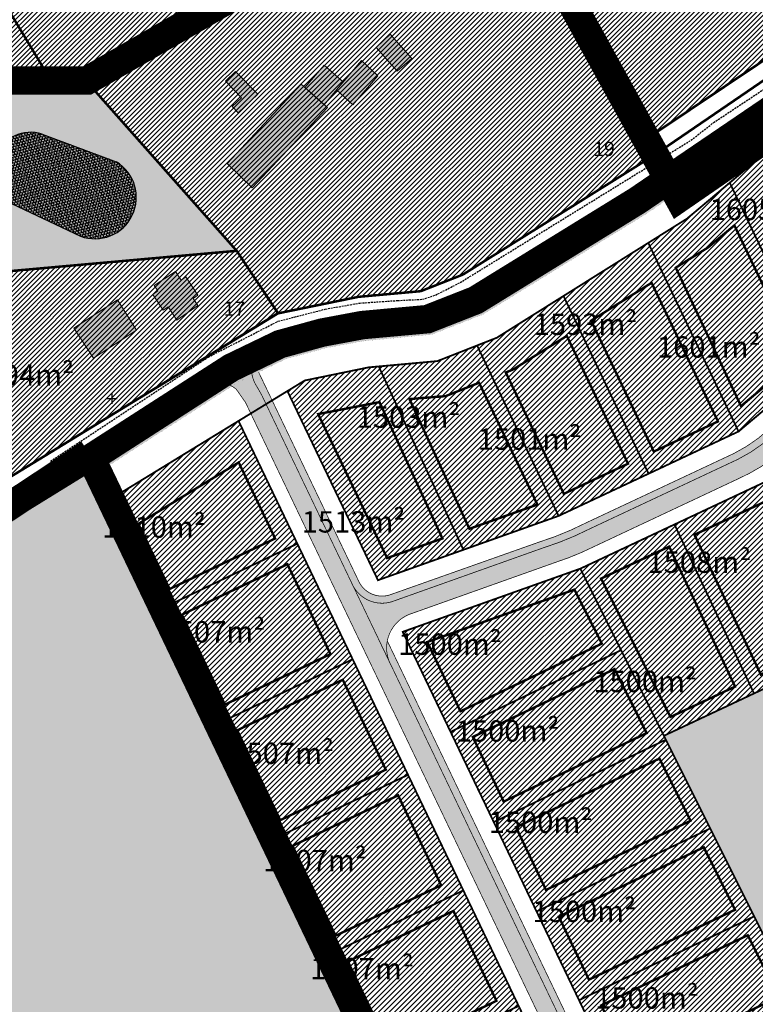
# Model space of a CAD drawing. Units: metres. Extents: x 9410 to 1105125, y -1761 to 13171817.
# Drawn here: x 561329 to 561536, y 6587999 to 6588276 of the extents above; entities that cross this region are included whole.
import ezdxf

# ---------------------------------------------------------------- set-up
doc = ezdxf.new("R2010")
doc.units = ezdxf.units.M
doc.header["$LTSCALE"] = 0.5
for name, pattern in [('CENTER', [2, 1.25, -0.25, 0.25, -0.25]), ('HIDDEN2', [4.762499999999999, 3.175, -1.5875]), ('ISOPOHI', [0.2, 0.1, 0.1]), ('kalmuvälja_DP$0$DASHED', [6, 4, -2])]:
    doc.linetypes.add(name, pattern=pattern)
for name, color, linetype, lineweight in [('DP teks', 7, 'Continuous', 9), ('hoonestus', 40, 'Continuous', 0), ('kalmuvälja_DP$0$Ehituskeeluala', 185, 'kalmuvälja_DP$0$DASHED', 20), ('MKhooned', 250, 'Continuous', 18), ('Olev tee', 253, 'Continuous', 0), ('OPT-DP-ala', 129, 'CENTER', 9), ('OPT-kergliikl-olol', 41, 'Continuous', 0), ('OPT-tee kontuurjoon', 250, 'Continuous', 0)]:
    doc.layers.add(name, color=color, linetype=linetype, lineweight=lineweight)
for name, color, linetype in [('HALJASTUS', 3, 'Continuous'), ('HORISONTAAL', 34, 'Continuous'), ('KIRJANURK', 7, 'Continuous'), ('majad', 41, 'Continuous'), ('olemasolev katastripiir', 36, 'Continuous'), ('PIIR', 32, 'Continuous'), ('TEE', 21, 'Continuous'), ('TEED', 2, 'Continuous'), ('VEEKOGU', 5, 'Continuous')]:
    doc.layers.add(name, color=color, linetype=linetype)
doc.styles.add('romans', font='romans.shx')
doc.styles.get("Standard").update_dxf_attribs({"font": 'arial.ttf'})
doc.linetypes.add('alus_kalmuvälja$0$MP_KBL', pattern='A,4,-2,[138,mkm.shx,S=1,R=0,X=0,Y=0],3,[138,mkm.shx,S=1,R=180,X=0,Y=0],-2', length=11)
pattern_1 = [(45, (1465.480504626757, -1246.303130851127), (-0.6735192090801864, 0.6735192090801865), [])]
pattern_2 = [(45, (0, 0), (-0.7390189521632347, 0.7390189521632348), [])]

# ---------------------------------------------------------------- blocks, each defined once
blk = doc.blocks.new('16')
for p, q in [((-3, 5.684341886080801e-14), (2.999999999997954, -5.684341886080801e-14)), ((0, 3.000000000000057), (0, -3.000000000002331))]:
    blk.add_line(p, q)

msp = doc.modelspace()

# ---------------------------------------------------------------- hatches: boundary and pattern name
at = {"layer": 'HALJASTUS', "linetype": 'Continuous'}
msp.add_hatch(color=83, dxfattribs=at).paths.add_polyline_path([(561613.8086107846, 6588096.633676823), (561570.4428670653, 6588076.392421342), (561560.9857190168, 6588098.110349861), (561510.3601168797, 6588074.34491331), (561547.9817355482, 6587999.098714337), (561498.354091245, 6587975.341728679), (561491.87188086, 6587970.354975485), (561504.2043412286, 6587944.592828467), (561582.8117554231, 6587999.912779903)])
at = {"layer": 'hoonestus', "linetype": 'Continuous'}
h = msp.add_hatch(dxfattribs=at)
h.set_pattern_fill('ANSI31', color=256, scale=0.3291750000000001, style=0)
h.set_pattern_definition(pattern_2)
h.paths.add_polyline_path([(561575.5061671998, 6588196.952095071), (561551.439291573, 6588248.672595548), (561516.7717153428, 6588219.572379823), (561463.4427845721, 6588186.176788281), (561446.7258364536, 6588179.594755363), (561427.4207718214, 6588177.836752892), (561409.4589385497, 6588174.145528389), (561404.6008478317, 6588171.177036075), (561430.0379936466, 6588118.039376575), (561480.7846477911, 6588136.098559195), (561531.3324047414, 6588159.827452481)])
h = msp.add_hatch(dxfattribs=at)
h.set_pattern_fill('ANSI31', color=256, scale=0.3291750000000001, style=0)
h.set_pattern_definition(pattern_2)
h.paths.add_polyline_path([(561582.5270268653, 6588181.952453752), (561540.0250895633, 6588146.232851614), (561486.8806927914, 6588121.285004354), (561436.9844403574, 6588103.528453704), (561498.3540912431, 6587975.329057992), (561547.981735548, 6587999.086043651), (561510.3601168791, 6588074.332242626), (561560.9857190169, 6588098.097679177), (561570.4428670653, 6588076.379750657), (561613.8523858959, 6588096.641438469), (561617.2692187044, 6588107.290350644)])
h = msp.add_hatch(dxfattribs=at)
h.set_pattern_fill('ANSI31', color=256, scale=0.3291750000000001, style=0)
h.set_pattern_definition(pattern_2)
h.paths.add_polyline_path([(561459.5517554254, 6587922.370109212), (561462.2717554229, 6587915.070109217), (561504.2043412289, 6587944.580157781), (561491.8718808598, 6587970.342304801), (561485.1073723679, 6587965.945316029), (561390.8811510637, 6588162.781068995), (561354.9701610489, 6588140.850654621)])
at = {"layer": 'majad', "lineweight": 15, "ltscale": 100}
h = msp.add_hatch(dxfattribs=at)
h.set_pattern_fill('ANSI31', color=40, scale=0.3, style=0)
h.set_pattern_definition(pattern_1)
h.paths.add_polyline_path([(561473.4717554228, 6588437.572779901), (561440.7017554229, 6588414.722779903), (561456.3817554228, 6588348.442779902), (561462.161755423, 6588323.982779902), (561477.6617554228, 6588294.412779902), (561505.2217554227, 6588241.862779902), (561550.4417554233, 6588272.162779901)])
h = msp.add_hatch(dxfattribs=at)
h.set_pattern_fill('ANSI31', color=40, scale=0.3, style=0)
h.set_pattern_definition(pattern_1)
h.paths.add_polyline_path([(561303.5817554228, 6588200.362779902), (561247.2317554228, 6588176.542779902), (561273.0117554228, 6588116.592779902), (561312.0317554228, 6588142.832779902)])
h.paths.add_polyline_path([(561295.071755423, 6588258.382779903), (561231.1817554232, 6588213.852779902), (561247.2317554228, 6588176.542779902), (561303.581755423, 6588200.362779902)])
h.paths.add_polyline_path([(561305.3817554228, 6588313.082779903), (561215.4617554236, 6588250.392779903), (561231.181755423, 6588213.852779903), (561295.0717554246, 6588258.382779903), (561338.2417554228, 6588258.312779902)])
h.paths.add_polyline_path([(561347.5117554225, 6588349.762779904), (561308.0217554228, 6588322.222779903), (561302.2917554226, 6588318.232779902), (561305.3817554228, 6588313.082779902), (561338.2417554229, 6588258.312779903), (561348.0817554215, 6588258.292779902), (561388.4617554228, 6588281.492779903)])
h.paths.add_polyline_path([(561477.6617554228, 6588294.412779902), (561462.161755423, 6588323.982779902), (561456.3817554228, 6588348.442779902), (561440.701755423, 6588414.722779903), (561347.5117554233, 6588349.762779902), (561388.4617554225, 6588281.492779901), (561348.0817554226, 6588258.292779901), (561390.3517554239, 6588210.592779902), (561401.9617554223, 6588193.022779903), (561424.4917554331, 6588197.652779903), (561442.0617554252, 6588199.252779903), (561453.871755419, 6588203.902779902), (561507.5617554225, 6588237.402779902), (561505.2217554228, 6588241.862779902)])
at = {"layer": 'majad', "lineweight": 15, "ltscale": 100, "true_color": 0x949400}
h = msp.add_hatch(color=54, dxfattribs=at)
h.paths.add_polyline_path([(561348.0817554219, 6588258.292779903), (561338.2417554228, 6588258.312779902), (561295.071755423, 6588258.382779903), (561303.5817554228, 6588200.362779902), (561312.0317553958, 6588142.832780009), (561312.671755423, 6588138.442779902), (561327.111755423, 6588204.932779904), (561390.3517554225, 6588210.592779903)])
h.paths.add_polyline_path([(561296.8146766709, 6588168.972279541), (561316.5614007011, 6588168.972279541), (561316.5614007011, 6588162.860946397), (561296.8146766709, 6588162.860946397)], flags=25)
h = msp.add_hatch(color=54, dxfattribs=at)
h.paths.add_polyline_path([(561350.7517554231, 6588149.662779903), (561197.5517554225, 6588055.132779899), (561071.811755423, 6587969.322779903), (561135.6817554228, 6587687.292779903), (561226.1517554156, 6587755.822779899), (561462.2717554229, 6587915.082779902), (561459.5517554239, 6587922.382779899)])
h.paths.add_polyline_path([(561071.8117554229, 6587969.322779902), (561070.7517554228, 6587974.012779903), (561050.9617554228, 6588061.372779902), (561046.5017554335, 6588081.082779903), (561045.377432187, 6588085.969191273), (560942.3649211238, 6588059.237065746), (560968.820907973, 6588093.096956222), (561028.1415228497, 6588160.793405427), (561052.921755424, 6588146.942779904), (561134.731755423, 6588201.612779902), (561113.0617554226, 6588252.122779904), (561032.4517554282, 6588172.532779911), (560966.2317554262, 6588096.962779904), (560938.181755423, 6588061.062779903), (560939.161755421, 6588057.182779916), (560964.4517554227, 6587947.182779903), (561004.7517554228, 6587771.892779903), (561061.681755423, 6587524.302779901), (561174.0317554303, 6587522.762779903), (561266.3317554235, 6587525.472779904), (561335.6817554227, 6587605.262779902), (561226.1517554225, 6587755.822779902), (561135.681755423, 6587687.292779901)])
h.paths.add_polyline_path([(561034.2217554227, 6588134.452779902), (561052.921755423, 6588146.942779902), (561028.1415228511, 6588160.793405428), (560968.820907995, 6588093.096956242), (560942.3649211252, 6588059.237065746), (561045.3774321775, 6588085.969191268)], flags=17)
at = {"layer": 'majad', "lineweight": 15, "ltscale": 100}
h = msp.add_hatch(dxfattribs=at)
h.set_pattern_fill('ANSI31', color=40, scale=0.3, style=0)
h.set_pattern_definition(pattern_1)
h.paths.add_polyline_path([(561401.9617554223, 6588193.022779902), (561390.351755423, 6588210.592779903), (561327.1117554224, 6588204.932779902), (561312.6717554231, 6588138.442779902)])
at = {"layer": 'MKhooned', "linetype": 'Continuous'}
h = msp.add_hatch(color=40, dxfattribs=at)
h.paths.add_polyline_path([(561396.2495968365, 6588254.622127806), (561390.0526108787, 6588260.983874384), (561387.1631481944, 6588258.283567069), (561391.6904799041, 6588253.592792905), (561389.070827653, 6588251.13781758), (561390.7348851955, 6588249.367036133)])
h.paths.add_polyline_path([(561415.8402929475, 6588250.833626512), (561408.4861793335, 6588257.440631508), (561387.6322430705, 6588235.146394878), (561394.6871958125, 6588228.285391616)])
h.paths.add_polyline_path([(561420.2798715647, 6588258.047174299), (561414.9209478666, 6588262.771093478), (561409.5398373409, 6588256.494015222), (561414.9304867662, 6588251.651004961)])
h.paths.add_polyline_path([(561418.4022326267, 6588255.802113035), (561423.0215067208, 6588251.652113644), (561430.0182003287, 6588259.728226331), (561425.4517846233, 6588264.025432246)])
h.paths.add_polyline_path([(561435.4705386086, 6588261.056197475), (561439.5328193632, 6588264.618937422), (561433.4885917729, 6588271.471236437), (561429.519423069, 6588267.744869442)])
h = msp.add_hatch(color=40, dxfattribs=at)
h.paths.add_polyline_path([(561362.1770581302, 6588188.341334909), (561356.8832395122, 6588196.866300115), (561344.6098127421, 6588188.846695297), (561350.1668828785, 6588180.389017626)])
h.paths.add_polyline_path([(561376.0581603814, 6588203.2901319), (561374.753396892, 6588202.370729635), (561373.2030997482, 6588204.74582574), (561367.209667574, 6588200.833731085), (561368.2031754699, 6588199.31165079), (561366.7918566924, 6588198.361125177), (561369.6618213241, 6588193.964263677), (561371.0865581252, 6588194.894232526), (561373.5396571786, 6588191.136020085), (561379.3975478839, 6588195.255767842), (561378.1520809333, 6588197.163856057), (561379.4363614244, 6588198.114638815)])
at = {"layer": 'OPT-kergliikl-olol', "linetype": 'ByBlock', "true_color": 0xffedb8}
for points in [[(561505.3397417346, 6588220.927600374), (561557.7155196987, 6588256.692229489), (561556.4562751203, 6588259.328825896), (561503.499971923, 6588223.787605039), (561458.0919056662, 6588195.811830576), (561444.4224313247, 6588190.440958827), (561426.0353888167, 6588188.765761829), (561414.7776074331, 6588186.655549928), (561403.0843012335, 6588183.44659674), (561389.4566627437, 6588176.866365755), (561349.935267323, 6588151.420257437), (561351.4961967706, 6588148.381485187), (561391.1223705129, 6588173.895055714), (561404.2832938056, 6588180.249928961), (561415.542001758, 6588183.339616868), (561426.3020972202, 6588185.31896692), (561445.214161062, 6588187.099009514), (561459.617323321, 6588192.758154506)], [(561505.344301336, 6588220.930536103), (561557.7200793001, 6588256.695165218), (561556.4608347217, 6588259.331761625), (561503.5045315244, 6588223.790540768), (561458.0964652676, 6588195.814766305), (561444.4269909261, 6588190.443894556), (561426.0399484182, 6588188.768697558), (561414.7821670346, 6588186.658485657), (561403.088860835, 6588183.449532469), (561389.4612223451, 6588176.869301484), (561349.9398269245, 6588151.423193166), (561351.500756372, 6588148.384420916), (561391.1269301143, 6588173.897991443), (561404.287853407, 6588180.25286469), (561415.5465613594, 6588183.342552597), (561426.3066568216, 6588185.321902649), (561445.2187206635, 6588187.101945243), (561459.6218829225, 6588192.761090235)], [(561578.8111038669, 6588190.598502342, 0.09001748164003667), (561580.8747822987, 6588193.130924917), (561578.5956659643, 6588198.028820235, -0.2337072659057958), (561577.8089239508, 6588192.368763923), (561539.9507236471, 6588160.546539446, -0.07293318216728777), (561529.9549197289, 6588153.627599498), (561488.5093618737, 6588134.171598313, -0.04218485277826064), (561475.137106365, 6588128.70370262), (561433.2115534663, 6588113.868985968, -0.3504421648393964), (561424.840185417, 6588117.330178255), (561396.5188052992, 6588176.492708339), (561394.6464012291, 6588175.596379746, 0.06638704084475941), (561395.4159279726, 6588173.501916096), (561397.2715491785, 6588170.296509976), (561422.5421440351, 6588117.504610169), (561422.5447600866, 6588117.505862429), (561423.1526093691, 6588116.234219268, 0.3446956376688529), (561433.7465236874, 6588111.941758711), (561476.3235396587, 6588127.0936169, 0.04218485282854327), (561489.6957951699, 6588132.561512593), (561531.1413530229, 6588152.017513777, 0.07293318217539735), (561541.1371569455, 6588158.936453728)], [(561432.6569478494, 6588101.001191438, 0.1407630888646192), (561433.1236604254, 6588095.399141097), (561485.0796764578, 6587986.859678213, 0.2598438643899179), (561488.3007627642, 6587984.762898664)]]:
    msp.add_hatch(color=254, dxfattribs=at).paths.add_polyline_path(points)
at = {"layer": 'OPT-tee kontuurjoon', "true_color": 0x939598}
h = msp.add_hatch(color=252, dxfattribs=at)
h.dxf.hatch_style = 1
edge = h.paths.add_edge_path()
edge.add_line((561541.1371569432, 6588158.936453729), (561578.8111038656, 6588190.598502344))
edge.add_arc((561572.8667926245, 6588197.54959868), 9.146178240610949, 310.5357936919296, 386.8790065651271)
edge.add_line((561581.0248474376, 6588201.684658303), (561590.9971654728, 6588180.25382064))
edge.add_arc((561583.3279935792, 6588177.034801451), 8.31734825987892, 22.76949357138188, 125.3725831536195)
edge.add_line((561578.5131550638, 6588183.816807949), (561540.6707166946, 6588152.013155255))
edge.add_arc((561510.4420592636, 6588193.232145666), 51.11532940864669, 293.958500188182, 306.2551012181617, ccw=False)
edge.add_line((561531.1987088752, 6588146.520922203), (561490.5967856421, 6588127.428442084))
edge.add_arc((561455.659746377, 6588197.638234436), 78.42201001394983, 287.94134627427866, 296.45536064389074, ccw=False)
edge.add_line((561479.8171160737, 6588123.029701787), (561438.6599305435, 6588108.383117838))
edge.add_arc((561442.6425942692, 6588099.012639592), 10.18172249181648, 113.0265820387431, 209.5202700326877)
edge.add_line((561433.7826484065, 6588093.99578478), (561422.5447600853, 6588117.505862431))
edge.add_arc((561431.1928936015, 6588120.858597968), 9.275292388690579, 201.1904720623264, 285.9808060891074)
edge.add_line((561433.7465236994, 6588111.941758717), (561476.3235396574, 6588127.093616902))
edge.add_arc((561450.6629548545, 6588208.934506346), 85.76943976353823, 287.4084173668416, 297.0707446214878)
edge.add_line((561489.6957951698, 6588132.561512596), (561531.1413530216, 6588152.017513779))
edge.add_arc((561512.5487020247, 6588189.558294399), 41.89268290082683, 296.3476239180587, 313.0331350685706)
h = msp.add_hatch(color=252, dxfattribs=at)
h.dxf.hatch_style = 1
edge = h.paths.add_edge_path()
edge.add_line((561484.247066816, 6587968.954492477), (561495.2057343676, 6587974.200457936))
edge.add_line((561495.2057343676, 6587974.200457936), (561490.121760361, 6587985.070824504))
edge.add_arc((561488.5713564268, 6587988.701102983), 3.947489606892487, 207.8060442736626, 293.12615332050336, ccw=False)
edge.add_line((561485.079676458, 6587986.859678212), (561397.2715491779, 6588170.296509972))
edge.add_line((561397.2715491779, 6588170.296509972), (561395.4159279729, 6588173.501916094))
edge.add_arc((561402.8837244582, 6588177.434256388), 8.439862826757063, 106.20713021632369, 207.7700814670883, ccw=False)
edge.add_line((561400.5280692104, 6588185.538710279), (561377.8630636663, 6588172.564523979))
edge.add_arc((561383.5464012822, 6588163.778073042), 10.46432255483797, 51.21608714835543, 122.8959893327989, ccw=False)
edge.add_line((561390.101095642, 6588171.935157593), (561392.7604254349, 6588168.140179159))
edge.add_line((561392.7604254349, 6588168.140179159), (561480.300236823, 6587985.263849517))
edge.add_arc((561476.5301090018, 6587983.211207091), 4.29269201282893, -51.94079829546081, 28.566039350613607, ccw=False)
edge.add_line((561479.1764478995, 6587979.831252187), (561484.247066816, 6587968.954492477))
at = {"layer": 'VEEKOGU', "linetype": 'Continuous', "ltscale": 10}
h = msp.add_hatch(dxfattribs=at)
h.set_pattern_fill('ANSI36', color=133, scale=0.13, angle=59.99999999999999, style=0)
h.set_pattern_definition([(105, (0, 0), (-0.5856341163164274, 0.5908727375353575), [1.031875, -0.206375, 0, -0.206375])])
h.paths.add_polyline_path([(561335.6850509591, 6588243.383337691, 0.898283363296538), (561327.068695037, 6588223.863477193), (561346.4313923444, 6588214.714590609, 0.911363170249845), (561356.5115740349, 6588235.632872795)])

# ---------------------------------------------------------------- linework, layer by layer
at = {"layer": 'kalmuvälja_DP$0$Ehituskeeluala', "lineweight": 18, "const_width": 0.675}
for points in [[(561522.7752679843, 6588211.545647638), (561530.154121463, 6588217.744300136), (561548.027474775, 6588180.402334125), (561532.0310569396, 6588166.958577882), (561513.6965332943, 6588205.860371164)], [(561522.7752679844, 6588211.545647638), (561530.1541214631, 6588217.744300136), (561548.0274747751, 6588180.402334125), (561532.0310569397, 6588166.958577882), (561513.6965332944, 6588205.860371164)], [(561489.9126225512, 6588190.966433539), (561506.9033683348, 6588201.606361961), (561525.5497572746, 6588162.64906168), (561507.5259218927, 6588154.188040022)], [(561489.9126225513, 6588190.966433539), (561506.9033683349, 6588201.606361961), (561525.5497572747, 6588162.64906168), (561507.5259218928, 6588154.188040022)], [(561465.9368945304, 6588176.424258967), (561467.966629203, 6588177.22343477), (561483.0879950497, 6588186.692721893), (561500.27709957, 6588150.785188111), (561482.2481440385, 6588142.321762875)], [(561465.9368945305, 6588176.424258967), (561467.9666292031, 6588177.22343477), (561483.0879950498, 6588186.692721893), (561500.2770995701, 6588150.785188111), (561482.2481440386, 6588142.321762875)], [(561438.8934214701, 6588168.938964827), (561449.0578769682, 6588169.778413776), (561458.4467715116, 6588173.528823932), (561474.8263944031, 6588139.298041823), (561455.7196822917, 6588132.498547173)], [(561438.8934214702, 6588168.938964827), (561449.0578769683, 6588169.778413776), (561458.4467715117, 6588173.528823932), (561474.8263944032, 6588139.298041823), (561455.7196822918, 6588132.498547173)], [(561430.4720351597, 6588168.085906839), (561448.1388262436, 6588129.773073644), (561432.6037163086, 6588124.272281654), (561413.2384438304, 6588164.725926201), (561413.2384438304, 6588164.725926201)], [(561430.4720351598, 6588168.085906839), (561448.1388262437, 6588129.773073644), (561432.6037163087, 6588124.272281654), (561413.2384438305, 6588164.725926201), (561413.2384438305, 6588164.725926201)], [(561371.5056968594, 6588115.572356666), (561362.7369318588, 6588133.890048848), (561390.9113665915, 6588151.15066989), (561401.1496934033, 6588129.763077177)], [(561371.5056968596, 6588115.572356666), (561362.7369318589, 6588133.890048848), (561390.9113665916, 6588151.15066989), (561401.1496934034, 6588129.763077177)], [(561518.9425899554, 6588130.825139747), (561538.3997780755, 6588139.959027547), (561555.7657873876, 6588100.078743677), (561537.5908471324, 6588091.546788081)], [(561518.9425899555, 6588130.825139747), (561538.3997780756, 6588139.959027547), (561555.7657873877, 6588100.078743677), (561537.5908471325, 6588091.546788081)], [(561492.7172210093, 6588118.514030044), (561511.8379708203, 6588127.489981879), (561530.3490807696, 6588088.147248485), (561512.1925223086, 6588079.623921949)], [(561492.7172210094, 6588118.514030044), (561511.8379708204, 6588127.489981879), (561530.3490807697, 6588088.147248485), (561512.1925223087, 6588079.623921949)], [(561374.9599469304, 6588108.356529864), (561404.603939875, 6588122.547248064), (561416.6938017259, 6588097.291847841), (561387.0498221787, 6588083.101136055)], [(561374.9599469305, 6588108.356529864), (561404.6039398751, 6588122.547248064), (561416.693801726, 6588097.291847841), (561387.0498221788, 6588083.101136055)], [(561443.8916856474, 6588100.692029649), (561485.2209528814, 6588115.399852208), (561492.9341348935, 6588100.237673069), (561453.211869905, 6588081.222438858)], [(561443.8916856475, 6588100.692029649), (561485.2209528815, 6588115.399852208), (561492.9341348936, 6588100.237673069), (561453.2118699051, 6588081.222438858)], [(561456.6661199757, 6588074.006612057), (561496.5126422588, 6588093.081328815), (561505.5154875333, 6588075.087620051), (561465.3524753049, 6588055.861071255)], [(561456.6661199759, 6588074.006612057), (561496.5126422589, 6588093.081328815), (561505.5154875334, 6588075.087620051), (561465.352475305, 6588055.861071255)], [(561390.5040722498, 6588075.885309253), (561420.1480479687, 6588090.076019206), (561432.23790982, 6588064.820618982), (561402.5939474984, 6588050.629915442)], [(561390.5040722499, 6588075.885309253), (561420.1480479689, 6588090.076019206), (561432.2379098202, 6588064.820618982), (561402.5939474985, 6588050.629915442)], [(561468.8067253758, 6588048.645244453), (561509.0948856919, 6588067.931703219), (561517.8313139584, 6588050.4611114), (561477.2394245443, 6588031.02958391)], [(561468.8067253759, 6588048.645244453), (561509.094885692, 6588067.931703219), (561517.8313139585, 6588050.4611114), (561477.2394245444, 6588031.02958391)], [(561406.0481975703, 6588043.414088641), (561435.6921560622, 6588057.604790349), (561447.7820179131, 6588032.349390126), (561418.1380728185, 6588018.158694833)], [(561406.0481975704, 6588043.414088641), (561435.6921560623, 6588057.604790349), (561447.7820179132, 6588032.349390126), (561418.1380728186, 6588018.158694833)], [(561480.8361624291, 6588023.516104256), (561521.5532092187, 6588043.007545168), (561530.3350813913, 6588025.455930373), (561489.3090165996, 6588005.816561095)], [(561480.8361624292, 6588023.516104256), (561521.5532092188, 6588043.007545168), (561530.3350813914, 6588025.455930373), (561489.3090165997, 6588005.816561095)], [(561421.5923228896, 6588010.942868031), (561451.2362639268, 6588025.133561971), (561463.3261257781, 6587999.878161746), (561433.6821981382, 6587985.68747422)], [(561421.5923228897, 6588010.942868031), (561451.236263927, 6588025.133561971), (561463.3261257783, 6587999.878161746), (561433.6821981383, 6587985.68747422)], [(561492.7632666702, 6587998.600734293), (561533.9137137617, 6588018.299645959), (561542.5848119621, 6588000.949877992), (561501.1368579594, 6587981.108548373)], [(561492.7632666703, 6587998.600734293), (561533.9137137618, 6588018.299645959), (561542.5848119622, 6588000.949877992), (561501.1368579596, 6587981.108548373)]]:
    msp.add_lwpolyline(points, close=True, dxfattribs=at)
at = {"layer": 'majad', "color": 5, "linetype": 'alus_kalmuvälja$0$MP_KBL', "lineweight": 15, "ltscale": 10, "const_width": 8}
for points in [[(561460.3394813625, 6588323.917630033), (561514.5587357844, 6588225.33625636), (561558.2153143558, 6588255.456499233), (561473.4717739619, 6588437.572740061), (561440.4153057, 6588415.858038204), (561460.1381676784, 6588324.456395338)], [(561314.7452152371, 6588122.618225682), (561295.0717554229, 6588258.382779902), (561348.3644483641, 6588258.455198828), (561388.4617554228, 6588281.492779902), (561347.5117554228, 6588349.762779903), (561134.7317554228, 6588201.612779902), (561199.8907344537, 6588045.389439245), (561314.7452152371, 6588122.618225682)]]:
    msp.add_lwpolyline(points, dxfattribs=at)
at = {"layer": 'MKhooned', "linetype": 'Continuous', "flags": 128}
for points in [[(561433.4885917726, 6588271.471236437), (561429.5194230689, 6588267.744869442), (561435.4705386087, 6588261.056197476), (561439.5328193635, 6588264.618937423), (561433.4885917726, 6588271.471236437)], [(561425.4517846238, 6588264.025432247), (561418.4022326267, 6588255.802113035), (561423.0215067208, 6588251.652113643), (561430.0182003283, 6588259.728226332), (561425.4517846238, 6588264.025432247)], [(561414.920947867, 6588262.771093479), (561409.5398373412, 6588256.494015221), (561414.9304867663, 6588251.651004961), (561420.2798715641, 6588258.047174299), (561414.920947867, 6588262.771093479)], [(561408.4861793335, 6588257.440631508), (561387.6322430709, 6588235.146394879), (561394.6871958127, 6588228.285391616), (561415.8402929471, 6588250.833626512), (561408.4861793335, 6588257.440631508)], [(561356.8832395128, 6588196.866300117), (561344.609812742, 6588188.846695296), (561350.1668828778, 6588180.389017626), (561362.1770581303, 6588188.341334908), (561356.8832395128, 6588196.866300117)]]:
    msp.add_lwpolyline(points, close=True, dxfattribs=at)
for points in [[(561396.2495968364, 6588254.622127806), (561396.2495968364, 6588254.622127806), (561396.2495968364, 6588254.622127806), (561390.7348851949, 6588249.367036132), (561390.7348851949, 6588249.367036132), (561389.0708276526, 6588251.13781758), (561391.6904799043, 6588253.592792906), (561387.1631481941, 6588258.283567068), (561387.1631481941, 6588258.283567068), (561387.1631481941, 6588258.283567068), (561387.1631481941, 6588258.283567068), (561390.0526108784, 6588260.983874385), (561396.2495968364, 6588254.622127806), (561396.2495968364, 6588254.622127806), (561396.2495968364, 6588254.622127806), (561396.2495968364, 6588254.622127806)], [(561378.1520809331, 6588197.163856057), (561379.3975478843, 6588195.255767843), (561373.5396571787, 6588191.136020085), (561371.0865581247, 6588194.894232526), (561369.661821324, 6588193.964263677), (561366.7918566924, 6588198.361125177), (561368.2031754701, 6588199.31165079), (561367.2096675743, 6588200.833731086), (561367.2096675743, 6588200.833731086), (561367.2096675743, 6588200.833731086), (561367.2096675743, 6588200.833731086), (561373.2030997484, 6588204.745825739), (561374.7533968916, 6588202.370729634), (561376.0581603809, 6588203.2901319), (561379.4363614242, 6588198.114638815), (561378.1520809331, 6588197.163856057)]]:
    msp.add_lwpolyline(points, dxfattribs=at)
at = {"layer": 'olemasolev katastripiir', "const_width": 0.7, "flags": 128}
for points in [[(561347.5117554228, 6588349.762779903), (561440.7017554227, 6588414.722779903), (561456.3817554228, 6588348.442779902), (561462.1617554228, 6588323.982779902), (561477.6617554228, 6588294.412779902), (561505.2217554228, 6588241.862779902), (561507.5617554229, 6588237.402779902), (561453.8717554228, 6588203.902779902), (561442.0617554229, 6588199.252779902), (561424.4917554228, 6588197.652779902), (561401.9617554228, 6588193.022779902), (561390.3517554228, 6588210.592779902), (561348.0817554228, 6588258.292779902), (561388.4617554228, 6588281.492779902), (561347.5117554228, 6588349.762779903)], [(561347.5117554228, 6588349.762779903), (561440.7017554227, 6588414.722779903), (561456.3817554228, 6588348.442779902), (561462.1617554228, 6588323.982779902), (561477.6617554228, 6588294.412779902), (561505.2217554228, 6588241.862779902), (561507.5617554229, 6588237.402779902), (561453.8717554228, 6588203.902779902), (561442.0617554229, 6588199.252779902), (561424.4917554228, 6588197.652779902), (561401.9617554228, 6588193.022779902), (561390.3517554228, 6588210.592779902), (561348.0817554228, 6588258.292779902), (561388.4617554228, 6588281.492779902), (561347.5117554228, 6588349.762779903)], [(561302.2917554228, 6588318.232779902), (561308.0217554228, 6588322.222779903), (561347.5117554228, 6588349.762779903), (561388.4617554228, 6588281.492779902), (561348.0817554228, 6588258.292779902), (561338.2417554228, 6588258.312779902), (561305.3817554228, 6588313.082779902), (561302.2917554228, 6588318.232779902)], [(561477.6617554228, 6588294.412779902), (561529.1517554228, 6588317.902779902), (561550.4417554229, 6588272.162779902), (561505.2217554228, 6588241.862779902), (561477.6617554228, 6588294.412779902)], [(561215.4617554228, 6588250.392779903), (561305.3817554228, 6588313.082779902), (561338.2417554228, 6588258.312779902), (561295.0717554229, 6588258.382779902), (561231.1817554228, 6588213.852779903), (561215.4617554228, 6588250.392779903)], [(561505.2217554228, 6588241.862779902), (561550.4417554229, 6588272.162779902), (561552.3617554228, 6588268.032779902), (561507.5617554229, 6588237.402779902), (561505.2217554228, 6588241.862779902)], [(561197.5517554228, 6588055.132779902), (561194.9717554228, 6588061.162779902), (561194.4017554228, 6588062.482779902), (561197.7617554228, 6588064.642779903), (561263.4817554228, 6588106.852779903), (561274.2317554228, 6588113.752779902), (561312.6717554228, 6588138.442779902), (561401.9617554228, 6588193.022779902), (561424.4917554228, 6588197.652779902), (561442.0617554229, 6588199.252779902), (561453.8717554228, 6588203.902779902), (561507.5617554229, 6588237.402779902), (561552.3617554228, 6588268.032779902), (561555.7817554228, 6588260.672779902), (561502.8117554229, 6588224.652779902), (561457.4617554228, 6588196.712779902), (561443.9217554228, 6588191.392779903), (561425.5917554228, 6588189.722779903), (561414.2817554228, 6588187.602779903), (561402.5117554228, 6588184.372779902), (561388.8017554228, 6588177.752779902), (561349.4917554228, 6588152.442779902), (561350.7517554228, 6588149.662779902), (561197.5517554228, 6588055.132779902)], [(561349.4917554228, 6588152.442779902), (561388.8017554228, 6588177.752779902), (561402.5117554228, 6588184.372779902), (561414.2817554228, 6588187.602779903), (561425.5917554228, 6588189.722779903), (561443.9217554228, 6588191.392779903), (561457.4617554228, 6588196.712779902), (561502.8117554229, 6588224.652779902), (561555.7817554228, 6588260.672779902), (561621.2917554228, 6588119.902779902), (561582.8117554229, 6587999.912779902), (561462.2717554228, 6587915.082779902), (561459.5517554228, 6587922.382779902), (561350.7517554228, 6588149.662779902), (561349.4917554228, 6588152.442779902)], [(561295.0717554229, 6588258.382779902), (561338.2417554228, 6588258.312779902), (561348.0817554228, 6588258.292779902), (561390.3517554228, 6588210.592779902), (561327.1117554228, 6588204.932779903), (561312.6717554228, 6588138.442779902), (561312.0317554228, 6588142.832779902), (561303.5817554228, 6588200.362779902), (561295.0717554229, 6588258.382779902)], [(561295.0717554229, 6588258.382779902), (561338.2417554228, 6588258.312779902), (561348.0817554228, 6588258.292779902), (561390.3517554228, 6588210.592779902), (561327.1117554228, 6588204.932779903), (561312.6717554228, 6588138.442779902), (561312.0317554228, 6588142.832779902), (561303.5817554228, 6588200.362779902), (561295.0717554229, 6588258.382779902)], [(561327.1117554228, 6588204.932779903), (561390.3517554228, 6588210.592779902), (561401.9717554228, 6588193.092779902), (561312.6717554228, 6588138.442779902), (561327.1117554228, 6588204.932779903)], [(561135.6817554228, 6587687.292779902), (561071.8117554229, 6587969.322779902), (561197.5517554228, 6588055.132779902), (561350.7517554228, 6588149.662779902), (561459.5517554228, 6587922.382779902), (561462.2717554228, 6587915.082779902), (561226.1517554228, 6587755.822779902), (561135.6817554228, 6587687.292779902)]]:
    msp.add_lwpolyline(points, close=True, dxfattribs=at)
at = {"layer": 'Olev tee', "ltscale": 0.5, "const_width": 8, "flags": 128}
msp.add_lwpolyline([(561058.9417554227, 6587967.010779903), (561071.2727554227, 6587971.125779903), (561083.14388722, 6587977.585430675), (561097.1979272448, 6587986.28182563), (561125.0177014471, 6588004.06114364), (561144.7326829993, 6588017.106279528), (561166.1281612368, 6588031.753318733), (561187.6272554229, 6588046.691279903), (561198.8769320545, 6588054.513806413), (561348.9330338297, 6588153.645253384)], dxfattribs=at)
at = {"layer": 'OPT-DP-ala', "ltscale": 30, "const_width": 8}
msp.add_lwpolyline([(561349.4917554227, 6588152.442779902), (561388.8017554227, 6588177.752779902), (561402.5117554227, 6588184.372779902), (561414.2817554227, 6588187.602779903), (561425.5917554226, 6588189.722779903), (561443.9217554227, 6588191.392779903), (561457.4617554226, 6588196.712779902), (561502.8117554227, 6588224.652779902), (561555.7817554227, 6588260.672779902), (561621.2917554227, 6588119.902779902), (561582.8117554227, 6587999.912779902), (561462.2717554227, 6587915.082779902), (561459.5517554227, 6587922.382779902), (561350.7517554227, 6588149.662779902), (561349.4917554227, 6588152.442779902)], close=True, dxfattribs=at)
at = {"layer": 'OPT-DP-ala', "ltscale": 1.2, "const_width": 1.5}
msp.add_lwpolyline([(561349.4917554228, 6588152.442779902), (561388.8017554228, 6588177.752779902), (561402.5117554228, 6588184.372779902), (561414.2817554228, 6588187.602779903), (561425.5917554228, 6588189.722779903), (561443.9217554228, 6588191.392779903), (561457.4617554228, 6588196.712779902), (561502.8117554229, 6588224.652779902), (561555.7817554228, 6588260.672779902), (561621.2917554228, 6588119.902779902), (561582.8117554229, 6587999.912779902), (561462.2717554228, 6587915.082779902), (561459.5517554228, 6587922.382779902), (561350.7517554228, 6588149.662779902), (561349.4917554228, 6588152.442779902)], close=True, dxfattribs=at)
at = {"layer": 'OPT-tee kontuurjoon', "linetype": 'ByBlock', "ltscale": 0.2, "const_width": 0.2}
for points in [[(561541.1371569447, 6588158.936453725), (561578.8111038671, 6588190.59850234, 0.3460035790372172), (561581.0248474391, 6588201.684658299), (561590.9971654743, 6588180.253820636, 0.4802097497025513), (561578.5131550654, 6588183.816807945), (561540.6707166961, 6588152.013155252, -0.05370558869028001), (561531.1987088767, 6588146.520922199), (561490.5967856436, 6588127.428442081, -0.03716649495039202), (561479.8171160752, 6588123.029701783), (561438.659930545, 6588108.383117834, 0.447812295628751), (561433.782648408, 6588093.995784776), (561422.5447600868, 6588117.505862427, 0.3878259174536837), (561433.7465237009, 6588111.941758714), (561476.3235396589, 6588127.093616898, 0.04218485283274546), (561489.6957951713, 6588132.561512592), (561531.1413530231, 6588152.017513775, 0.07293318216680772), (561541.1371569447, 6588158.936453725, -0.07293318216680772)], [(561577.9743756165, 6588199.36399345, -0.2949525626597006), (561577.8089239505, 6588192.368763923), (561539.9507236466, 6588160.546539446, -0.07293318219054765), (561529.954919725, 6588153.627599496), (561488.5093618731, 6588134.171598313, -0.04218485279390436), (561475.1371063594, 6588128.703702618), (561433.2115534657, 6588113.868985968, -0.3530292380890117), (561424.8081502267, 6588117.388817969, 0.3498489637812485)], [(561397.3762539777, 6588170.10263083), (561395.5206327726, 6588173.308036952, -0.4746368223398215), (561400.6327740101, 6588185.344831138), (561377.967768466, 6588172.370644838, -0.3233762529256194), (561390.2058004417, 6588171.741278452), (561392.8651302346, 6588167.946300018)], [(561484.247066816, 6587968.954492477), (561495.2057343676, 6587974.200457936, 0.3263266164735226), (561495.2057343676, 6587974.200457936), (561490.121760361, 6587985.070824504, -0.3904875702697767), (561485.079676458, 6587986.859678212), (561397.2715491779, 6588170.296509972)], [(561484.247066816, 6587968.954492477), (561484.247066816, 6587968.954492477), (561479.1764478995, 6587979.831252187, 0.3664767188033202), (561480.300236823, 6587985.263849517), (561392.7604254349, 6588168.140179159)]]:
    msp.add_lwpolyline(points, format="xyb", dxfattribs=at)
for points in [[(561424.8401854207, 6588117.330178246), (561396.5188052985, 6588176.492708339)], [(561488.3007627641, 6587984.762898663), (561432.6569478494, 6588101.001191437)]]:
    msp.add_lwpolyline(points, dxfattribs=at)
at = {"layer": 'PIIR', "color": 36, "const_width": 0.6}
msp.add_lwpolyline([(561349.4917554228, 6588152.442779902), (561388.8017554228, 6588177.752779902), (561402.5117554228, 6588184.372779902), (561414.2817554228, 6588187.602779903), (561425.5917554228, 6588189.722779903), (561443.9217554228, 6588191.392779903), (561457.4617554228, 6588196.712779902), (561502.8117554229, 6588224.652779902), (561555.7817554228, 6588260.672779902), (561621.2917554228, 6588119.902779902), (561582.8117554229, 6587999.912779902), (561462.2717554228, 6587915.082779902), (561459.5517554228, 6587922.382779902), (561350.7517554228, 6588149.662779902), (561349.4917554228, 6588152.442779902)], close=True, dxfattribs=at)
msp.add_lwpolyline([(561349.4917554228, 6588152.442779902), (561388.8017554228, 6588177.752779902), (561402.5117554228, 6588184.372779902), (561414.2817554228, 6588187.602779903), (561425.5917554228, 6588189.722779903), (561443.9217554228, 6588191.392779903), (561457.4617554228, 6588196.712779902), (561502.8117554229, 6588224.652779902), (561555.7817554228, 6588260.672779902), (561621.2917554228, 6588119.902779902), (561582.8117554229, 6587999.912779902), (561462.2717554228, 6587915.082779902), (561459.5517554228, 6587922.382779902), (561350.7517554228, 6588149.662779902), (561349.4917554228, 6588152.442779902)], close=True, dxfattribs=at)
at = {"layer": 'PIIR', "color": 1, "lineweight": 0, "ltscale": 0.5, "const_width": 0.51}
for points in [[(561555.7817554228, 6588260.672779902), (561558.0818853151, 6588255.755529025), (561551.4392915725, 6588248.685266233), (561516.8769392134, 6588219.650943703), (561516.8769392134, 6588219.650943703), (561463.4427845735, 6588186.189458966), (561446.7258364528, 6588179.607426046), (561427.4207718235, 6588177.849423576), (561409.4589385485, 6588174.158199073), (561354.9701610483, 6588140.863325305), (561352.7016990627, 6588145.602075675), (561349.4917554228, 6588152.455450587), (561388.8017554228, 6588177.765450587), (561402.5117554228, 6588184.385450587), (561414.2817554228, 6588187.615450587), (561425.5917554228, 6588189.735450587), (561443.9217554228, 6588191.405450587), (561457.4617554228, 6588196.725450587), (561502.8117554229, 6588224.665450587)], [(561538.963820443, 6588238.213264998), (561551.4392915725, 6588248.685266233), (561575.5061671997, 6588196.964765755), (561575.5061671997, 6588196.964765755), (561553.41928597, 6588178.402444459), (561528.8570085474, 6588229.719268598), (561528.8570085474, 6588229.719268598), (561538.963820443, 6588238.213264998)], [(561516.8769392134, 6588219.650943703), (561528.8570085476, 6588229.719268598), (561553.41928597, 6588178.402444459), (561553.41928597, 6588178.402444459), (561531.332404741, 6588159.840123165), (561505.9702320119, 6588212.820956048), (561505.9702320119, 6588212.820956048), (561516.8769392134, 6588219.650943703)], [(561482.1590282137, 6588197.897256306), (561482.1590282137, 6588197.897256306), (561505.9702320119, 6588212.820956048), (561531.3294585904, 6588159.838740138), (561531.3294585904, 6588159.838740138), (561506.0570531911, 6588147.974985011)], [(561457.8849276882, 6588183.988470371), (561463.4427845735, 6588186.176788282), (561482.1590282137, 6588197.897256306), (561506.0570531912, 6588147.974985011), (561506.0570531912, 6588147.974985011), (561480.784647792, 6588136.111229884)], [(561430.2577603814, 6588178.099448581), (561430.2577603814, 6588178.099448581), (561446.7258364528, 6588179.607426046), (561457.879827731, 6588183.999133028), (561480.784647792, 6588136.111229884), (561454.0362460748, 6588126.602686523)], [(561369.6249084936, 6588110.23731823), (561354.9701610485, 6588140.850654621), (561390.8811510636, 6588162.793739679), (561407.3867267965, 6588128.314077431), (561369.6249084936, 6588110.23731823)], [(561513.3301615048, 6588133.713985049), (561513.3301615048, 6588133.713985049), (561540.0250895623, 6588146.245522297), (561560.9857190168, 6588098.110349861), (561560.9857190168, 6588098.110349861), (561535.6729179482, 6588086.227631586)], [(561486.8806927943, 6588121.297675041), (561486.8806927943, 6588121.297675041), (561513.3301615048, 6588133.713985049), (561535.6729179482, 6588086.227631586), (561535.6729179482, 6588086.227631586), (561510.3601168796, 6588074.34491331)], [(561369.6249084935, 6588110.237318229), (561369.6249084935, 6588110.237318229), (561407.3867267959, 6588128.314077431), (561422.9308521153, 6588095.84285682), (561422.9308521153, 6588095.84285682), (561385.1690338128, 6588077.766097618)], [(561436.9844403574, 6588103.541124388), (561436.9844403574, 6588103.541124388), (561486.8806927943, 6588121.297675041), (561498.3310252846, 6588098.386493524), (561498.3310252846, 6588098.386493524), (561450.4291031908, 6588075.455619164)], [(561450.4291031908, 6588075.455619164), (561450.4291031908, 6588075.455619164), (561498.3310252846, 6588098.386493524), (561510.9140179271, 6588073.237254801), (561510.9140179271, 6588073.237254801), (561462.569719772, 6588050.094228199)], [(561385.1690338128, 6588077.766097618), (561385.1690338128, 6588077.766097618), (561422.9308521156, 6588095.84285682), (561438.4749774355, 6588063.371636207), (561438.4749774355, 6588063.371636207), (561400.7131591325, 6588045.294877006)], [(561462.569719772, 6588050.094228199), (561462.569719772, 6588050.094228199), (561510.9140179271, 6588073.237254801), (561523.376753273, 6588048.31518048), (561523.376753273, 6588048.31518048), (561474.5991456443, 6588024.965111364)], [(561400.7131591333, 6588045.294877007), (561400.7131591333, 6588045.294877007), (561438.4749774358, 6588063.371636209), (561454.0191027551, 6588030.900415597), (561454.0191027551, 6588030.900415597), (561416.2572844527, 6588012.823656396)], [(561474.5991456443, 6588024.965111364), (561474.5991456443, 6588024.965111364), (561523.376753273, 6588048.31518048), (561535.7336605707, 6588023.605559258), (561535.7336605707, 6588023.605559258), (561486.5262498837, 6588000.0497414)], [(561416.2572844527, 6588012.823656396), (561416.2572844527, 6588012.823656396), (561454.0191027555, 6588030.900415597), (561469.5632280754, 6587998.429194985), (561469.5632280754, 6587998.429194985), (561431.8014097724, 6587980.352435783)], [(561486.5262498837, 6588000.0497414), (561486.5262498837, 6588000.0497414), (561535.7336605707, 6588023.605559258), (561547.9817355477, 6587999.098714337), (561547.9817355477, 6587999.098714337), (561498.3540912432, 6587975.341728677)]]:
    msp.add_lwpolyline(points, close=True, dxfattribs=at)
for points in [[(561491.8713995644, 6587970.355980868), (561485.1073533723, 6587965.957974361), (561390.8811510636, 6588162.793739679), (561404.5962104364, 6588171.19939418), (561404.5962104364, 6588171.19939418), (561404.5962104364, 6588171.19939418), (561404.5962104364, 6588171.19939418), (561404.5962104364, 6588171.19939418), (561430.0379936462, 6588118.052047259), (561480.784647792, 6588136.111229884), (561531.3324047404, 6588159.840123164), (561575.5061671467, 6588196.964765711), (561582.497451234, 6588181.940268399), (561540.0250895623, 6588146.245522297), (561540.0250895619, 6588146.245522298), (561540.0250895619, 6588146.245522298), (561486.8806927943, 6588121.297675041), (561486.8806927943, 6588121.297675041), (561436.9844403574, 6588103.541124388), (561498.3540912432, 6587975.341728677), (561491.8713995644, 6587970.355980868)], [(561430.2577603814, 6588178.099448581), (561454.0362460748, 6588126.602686523), (561430.0379936462, 6588118.052047259), (561404.6007700379, 6588171.189659224), (561404.6007700379, 6588171.189659224), (561409.4589385485, 6588174.158199073), (561427.4207718235, 6588177.849423576), (561430.2577603814, 6588178.099448581)], [(561498.3540912432, 6587975.341728677), (561547.9817355477, 6587999.098714337), (561510.3601168796, 6588074.34491331), (561560.9857190168, 6588098.110349861), (561570.4428670653, 6588076.392421342), (561613.8086107847, 6588096.633676824), (561582.8117554229, 6587999.912779902), (561582.8117554229, 6587999.912779902), (561582.8117554229, 6587999.912779902), (561582.8117554229, 6587999.912779902), (561582.8117554229, 6587999.912779902), (561582.8117554229, 6587999.912779902), (561582.8117554229, 6587999.912779902), (561582.8117554229, 6587999.912779902), (561582.8117554229, 6587999.912779902), (561504.2043412284, 6587944.592828466), (561504.2043412284, 6587944.592828466), (561504.2043412284, 6587944.592828466), (561491.87188086, 6587970.354975485), (561498.3540912432, 6587975.341728677)]]:
    msp.add_lwpolyline(points, dxfattribs=at)
at = {"layer": 'PIIR', "color": 36, "const_width": 0.6}
msp.add_lwpolyline([(561338.062066873, 6588141.832778214), (561350.7517554228, 6588149.662779902), (561459.5517554228, 6587922.382779902), (561462.2717554228, 6587915.082779902), (561450.1568343698, 6587906.911416498)], dxfattribs=at)
at = {"layer": 'TEE', "color": 9}
for p, q in [((561551.4392915725, 6588248.697936918), (561516.8769392134, 6588219.650943703)), ((561454.0893884624, 6588126.487596735), (561430.2577603814, 6588178.099448581))]:
    msp.add_line(p, q, dxfattribs=at)
at = {"layer": 'TEE', "lineweight": 0, "ltscale": 0.5, "const_width": 0.01}
for points in [[(561349.8785790965, 6588151.382211564), (561389.3999745171, 6588176.828319883), (561403.027613012, 6588183.408550871), (561414.7209192043, 6588186.617504057), (561425.9787006106, 6588188.727715957), (561444.3657430997, 6588190.402912954), (561458.0352174381, 6588195.773784703), (561503.4432836992, 6588223.749559153), (561556.399586893, 6588259.290780024)], [(561349.883138698, 6588151.385147293), (561389.4045341185, 6588176.831255612), (561403.0321726134, 6588183.4114866), (561414.7254788057, 6588186.620439786), (561425.983260212, 6588188.730651686), (561444.3703027011, 6588190.405848683), (561458.0397770396, 6588195.776720432), (561503.4478433006, 6588223.752494882), (561556.4041464945, 6588259.293715753)], [(561351.4395085438, 6588148.343439315), (561351.4395085438, 6588148.343439315), (561391.0656822838, 6588173.857009838), (561404.2266055845, 6588180.211883088), (561415.4853135333, 6588183.301570997), (561426.2454089995, 6588185.28092105), (561445.1574728369, 6588187.060963639), (561459.5606350928, 6588192.720108632), (561505.2830535048, 6588220.889554507), (561557.6588314717, 6588256.654183616)], [(561351.4440681452, 6588148.346375044), (561351.4440681452, 6588148.346375044), (561391.0702418853, 6588173.859945567), (561404.2311651859, 6588180.214818817), (561415.4898731348, 6588183.304506726), (561426.2499686009, 6588185.283856779), (561445.1620324383, 6588187.063899368), (561459.5651946942, 6588192.723044361), (561505.2876131062, 6588220.892490236), (561557.6633910731, 6588256.657119345)]]:
    msp.add_lwpolyline(points, dxfattribs=at)
at = {"layer": 'TEED', "color": 7, "linetype": 'HIDDEN2', "ltscale": 0.33}
for points in [[(561338.0620668521, 6588151.49274791), (561361.6548461245, 6588167.091450246), (561382.3508844771, 6588180.741920446), (561401.9570594283, 6588190.794068377), (561415.2404822811, 6588194.222999713), (561424.9130019272, 6588195.913199856), (561435.6018469796, 6588196.635388515), (561442.5562031365, 6588196.977633364), (561446.2009525842, 6588198.144906091), (561453.111683895, 6588201.684833539), (561517.9645822117, 6588241.654725363), (561524.3383554713, 6588246.629114375), (561553.5610854801, 6588265.992104047)], [(561343.3579970041, 6588149.959238314), (561363.9692783126, 6588163.586680769), (561384.4715473693, 6588177.109346703), (561403.4583098196, 6588186.843919884), (561416.128250872, 6588190.114489405), (561425.4174501182, 6588191.737707187), (561435.8466529939, 6588192.442353199), (561443.3127167517, 6588192.809780723), (561447.8095760691, 6588194.249951389), (561455.1741079921, 6588198.022331983), (561520.3657262659, 6588238.200982405), (561526.7940068761, 6588243.217911487), (561555.8809606297, 6588262.490935772)]]:
    msp.add_lwpolyline(points, dxfattribs=at)
at = {"layer": 'VEEKOGU', "lineweight": 25, "ltscale": 10}
for p, q in [((561335.6850509591, 6588243.383337691), (561356.5115740359, 6588235.632872795)), ((561327.0686950153, 6588223.863477203), (561346.4313923444, 6588214.714590609))]:
    msp.add_line(p, q, dxfattribs=at)
for centre, radius, start, end in [((561332.4258268818, 6588233.160383641), 10.72992689200385, 72.31697405445705, 240.0482768669538), ((561350.4993361036, 6588225.642193652), 11.66021760886406, 249.5815563371275, 58.96111425036951)]:
    msp.add_arc(centre, radius, start, end, dxfattribs=at)

# ---------------------------------------------------------------- block references
at = {"layer": 'HORISONTAAL', "linetype": 'ISOPOHI', "xscale": 0.5, "yscale": 0.5, "zscale": 0.5}
msp.add_blockref('16', (561355.2517554228, 6588169.122779902), dxfattribs=at)

# ---------------------------------------------------------------- texts
at = {"layer": 'DP teks', "color": 0, "linetype": 'CENTER', "char_height": 6, "attachment_point": 1, "style": 'romans'}
for s, insert in [('  1605m²', (561523.202938263, 6588225.236026829)), ('  1593m²', (561473.7738127754, 6588192.958234294)), ('  1601m²', (561508.4058836583, 6588186.575956412)), ('  4494m²', (561315.5541432913, 6588178.669288983)), ('  1503m²', (561424.0642541359, 6588166.866989728)), ('  1501m²', (561458.0646410779, 6588160.687125225)), ('  1513m²', (561408.6087897287, 6588137.43643508)), ('  1510m²', (561352.5852107794, 6588135.992165252)), ('  1508m²', (561505.750556763, 6588126.117898559)), ('  1507m²', (561369.2636542292, 6588106.543565908)), ('  1500m²', (561435.712690831, 6588103.08280113)), ('  1500m²', (561490.5331269542, 6588092.594320694)), ('  1500m²', (561451.892177142, 6588078.69678048)), ('  1507m²', (561388.5817455549, 6588072.432230402)), ('  1500m²', (561461.1564531957, 6588053.027504226)), ('  1507m²', (561397.7949052046, 6588042.293074363)), ('  1500m²', (561473.443463477, 6588028.004366948)), ('  1507m²', (561410.9882779953, 6588011.921072324)), ('  1500m²', (561491.0519203098, 6588003.685319887))]:
    msp.add_mtext_dynamic_manual_height_columns(s, width=14.76609548041597, gutter_width=12.5, heights=[0], dxfattribs=dict(at, insert=insert))
at = {"layer": 'KIRJANURK', "lineweight": 30, "char_height": 0.9342956390625003, "width": 19.8460221834525, "attachment_point": 1}
for s, insert in [('{\\fTimes New Roman|b0|i0|c0|p18;\\P\\H4.281x;         \\f@Arial Unicode MS|b0|i0|c186|p34;19}', (561479.5257731136, 6588242.792160881)), ('{\\fTimes New Roman|b0|i0|c0|p18;\\P\\H4.281x;         \\f@Arial Unicode MS|b0|i0|c186|p34;17}', (561375.6810943851, 6588197.899750915))]:
    msp.add_mtext(s, dxfattribs=dict(at, insert=insert))

doc.saveas('drawing.dxf')
